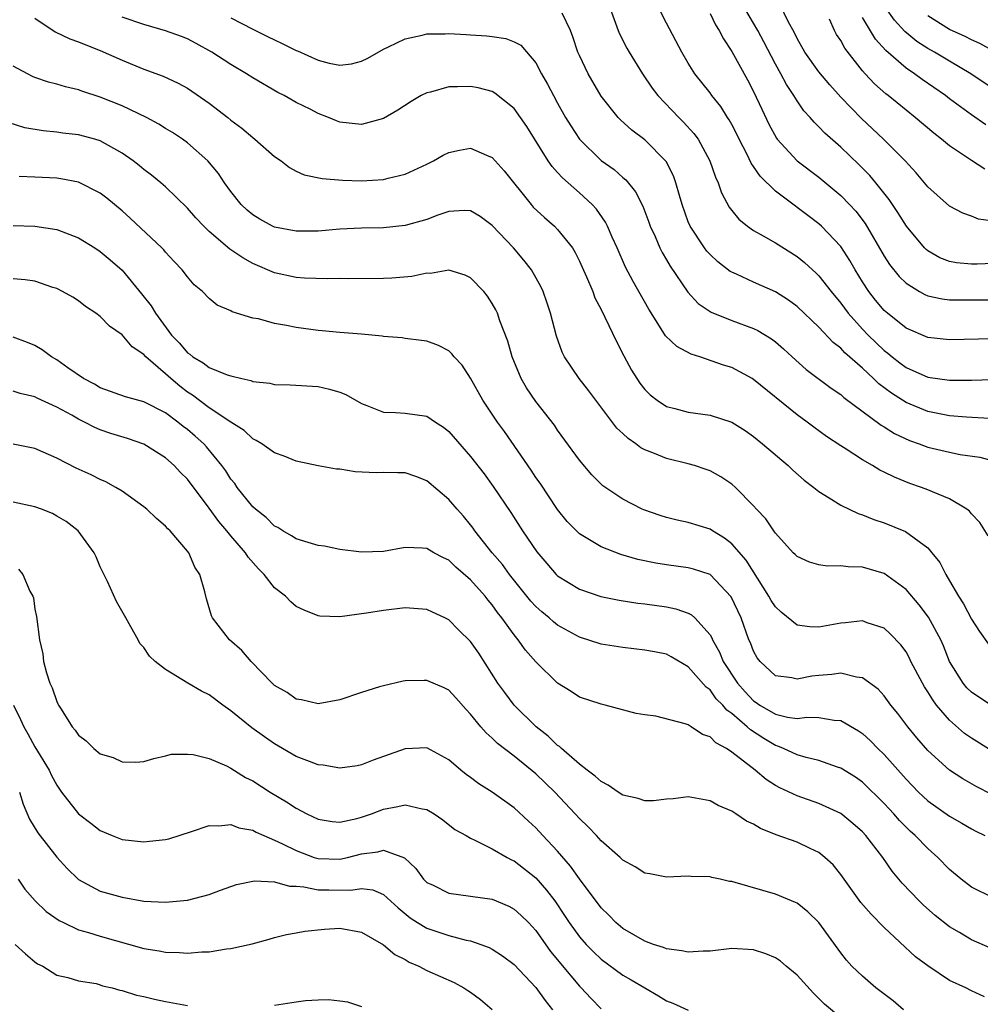
# Model space of a CAD drawing. Units: inches. Extents: x 2592000 to 2595000, y 1527000 to 1530000.
# Drawn here: x 2593342 to 2593430, y 1528947 to 1529038 of the extents above; entities that cross this region are included whole.
import ezdxf

# ---------------------------------------------------------------- set-up
doc = ezdxf.new("R2010")
doc.units = ezdxf.units.IN
doc.header["$MEASUREMENT"] = 0
doc.layers.add('LD25921527_2ft', color=9, linetype='Continuous')

msp = doc.modelspace()

# ---------------------------------------------------------------- linework, layer by layer
at = {"layer": 'LD25921527_2ft'}
for points, elevation in [([(2593431, 1529008.651), (2593427, 1529008.571), (2593425, 1529008.775), (2593423, 1529009.626), (2593421.284, 1529011), (2593421, 1529011.253), (2593420.21, 1529012.21), (2593419.583, 1529013), (2593419, 1529013.9), (2593418.316, 1529015), (2593417.838, 1529015.838), (2593417, 1529017.122), (2593415.242, 1529019), (2593415, 1529019.224), (2593413.977, 1529019.977), (2593413, 1529020.729), (2593412.835, 1529020.834), (2593411, 1529022.235), (2593409.593, 1529023.593), (2593409, 1529024.498), (2593408.787, 1529024.787), (2593408.407, 1529025.593), (2593407.661, 1529027), (2593407.45, 1529027.45), (2593407, 1529028.335), (2593406.765, 1529028.765), (2593406.605, 1529029), (2593405.992, 1529029.992), (2593405.178, 1529031), (2593405, 1529031.25), (2593403.612, 1529033), (2593403, 1529033.998), (2593402.411, 1529035), (2593401, 1529037.654), (2593399.882, 1529039.882)], 7884), ([(2593395.823, 1529039), (2593396.327, 1529037.673), (2593396.562, 1529037), (2593396.69, 1529036.69), (2593397.358, 1529035.358), (2593397.558, 1529035), (2593398.789, 1529033), (2593399.692, 1529031.692), (2593400.218, 1529031), (2593402.136, 1529029), (2593402.574, 1529028.574), (2593403.523, 1529027.523), (2593403.894, 1529027), (2593404.988, 1529025), (2593405.498, 1529023.498), (2593405.739, 1529023), (2593406.054, 1529022.054), (2593406.759, 1529020.759), (2593407, 1529020.442), (2593407.641, 1529019.642), (2593408.453, 1529019), (2593409, 1529018.614), (2593409.871, 1529018.129), (2593411, 1529017.459), (2593413, 1529016.214), (2593413.674, 1529015.674), (2593414.396, 1529015), (2593414.719, 1529014.72), (2593415, 1529014.44), (2593416.114, 1529013), (2593417, 1529011.93), (2593417.69, 1529011), (2593419, 1529009.554), (2593419.531, 1529009), (2593421, 1529007.575), (2593421.33, 1529007.33), (2593421.724, 1529007), (2593422.442, 1529006.442), (2593423, 1529006.025), (2593425, 1529005.142), (2593427, 1529004.845), (2593429, 1529004.849), (2593430.9, 1529004.9)], 7882), ([(2593431, 1529015.582), (2593429.522, 1529015.521), (2593429, 1529015.517), (2593427.632, 1529015.632), (2593427, 1529015.748), (2593426.094, 1529016.094), (2593425, 1529016.731), (2593424.85, 1529016.85), (2593424.71, 1529017), (2593423.049, 1529019), (2593422.261, 1529020.262), (2593421.455, 1529021.455), (2593420.225, 1529023), (2593419.666, 1529023.666), (2593418.672, 1529024.672), (2593417, 1529026.259), (2593415.539, 1529027.539), (2593415, 1529028.127), (2593414.552, 1529028.552), (2593414.186, 1529029), (2593413.613, 1529029.613), (2593413, 1529030.51), (2593412.705, 1529031), (2593412.015, 1529032.015), (2593411.5, 1529033), (2593411, 1529033.893), (2593409.946, 1529035.945), (2593409.374, 1529037), (2593408.187, 1529039)], 7888), ([(2593431, 1529019.48), (2593429.656, 1529019.656), (2593429, 1529019.918), (2593428.206, 1529020.206), (2593427, 1529020.85), (2593425, 1529022.626), (2593424.703, 1529023), (2593423.919, 1529023.919), (2593422.912, 1529025), (2593420.939, 1529027), (2593418.91, 1529028.91), (2593417, 1529030.867), (2593415.989, 1529031.989), (2593415, 1529033.18), (2593413.697, 1529035), (2593413, 1529036.256), (2593412.764, 1529036.764), (2593412.186, 1529037.814), (2593411.406, 1529039.407)], 7890), ([(2593431, 1529031.612), (2593428.943, 1529033), (2593427, 1529034.18), (2593425.615, 1529035), (2593425, 1529035.338), (2593423.986, 1529035.986), (2593422.903, 1529036.903), (2593421.947, 1529037.947), (2593421.114, 1529039.115)], 7896), ([(2593343, 1529038.133), (2593344.859, 1529036.859), (2593346.213, 1529036.213), (2593347, 1529035.939), (2593347.66, 1529035.66), (2593349, 1529035.147), (2593351, 1529034.249), (2593353, 1529033.432), (2593354.78, 1529032.78), (2593356.142, 1529032.142), (2593357, 1529031.685), (2593357.418, 1529031.418), (2593359, 1529030.316), (2593360.704, 1529029), (2593361, 1529028.754), (2593361.998, 1529027.998), (2593363, 1529027.141), (2593363.193, 1529027), (2593365, 1529025.414), (2593365.61, 1529025), (2593366.384, 1529024.384), (2593367, 1529024.053), (2593367.725, 1529023.725), (2593369.373, 1529023.373), (2593371.236, 1529023.236), (2593373, 1529023.178), (2593375, 1529023.302), (2593375.428, 1529023.428), (2593377, 1529023.79), (2593379, 1529024.705), (2593379.599, 1529025), (2593380.483, 1529025.517), (2593381, 1529025.781), (2593382.003, 1529025.997), (2593383, 1529026.166), (2593384.48, 1529025.52), (2593385, 1529025.311), (2593386.097, 1529024.097), (2593388.556, 1529021), (2593388.763, 1529020.763), (2593389.789, 1529019.79), (2593390.709, 1529019), (2593391, 1529018.708), (2593392.353, 1529017), (2593392.598, 1529016.598), (2593393, 1529015.804), (2593393.252, 1529015.252), (2593393.665, 1529014.335), (2593394.224, 1529013), (2593394.426, 1529012.425), (2593395, 1529011.342), (2593395.346, 1529010.654), (2593396.405, 1529008.405), (2593397.082, 1529007.082), (2593397.778, 1529005.777), (2593398.565, 1529004.565), (2593399, 1529003.998), (2593399.507, 1529003.506), (2593400.143, 1529003), (2593401, 1529002.429), (2593401.753, 1529002.247), (2593403, 1529001.902), (2593405, 1529001.628), (2593407, 1529000.984), (2593408.217, 1529000.217), (2593409, 1528999.68), (2593409.83, 1528999), (2593412.167, 1528997), (2593412.59, 1528996.589), (2593413.659, 1528995.659), (2593414.531, 1528995), (2593415, 1528994.616), (2593415.949, 1528994.051), (2593417, 1528993.379), (2593418.605, 1528992.605), (2593419, 1528992.49), (2593420.052, 1528992.052), (2593421, 1528991.747), (2593422.941, 1528990.941), (2593425, 1528989.434), (2593425.381, 1528989), (2593426.095, 1528988.095), (2593426.64, 1528987), (2593427, 1528986.419), (2593427.814, 1528985), (2593428.291, 1528984.291), (2593429, 1528982.887), (2593429.749, 1528981.749), (2593430.58, 1528980.58)], 7874), ([(2593430.545, 1528990.545), (2593429.781, 1528991.781), (2593429, 1528992.57), (2593428.819, 1528992.818), (2593428.579, 1528993), (2593427, 1528993.952), (2593425.422, 1528994.579), (2593425, 1528994.775), (2593424.416, 1528995), (2593423.36, 1528995.36), (2593421.928, 1528995.928), (2593421, 1528996.399), (2593420.59, 1528996.59), (2593419.91, 1528997), (2593419, 1528997.518), (2593417.49, 1528998.51), (2593417, 1528998.816), (2593415.69, 1528999.69), (2593414.533, 1529000.533), (2593413.931, 1529001), (2593413, 1529001.671), (2593409, 1529004.929), (2593408.877, 1529005), (2593407, 1529006.003), (2593406.237, 1529006.237), (2593404.059, 1529007), (2593403.254, 1529007.254), (2593401.936, 1529007.937), (2593400.916, 1529008.916), (2593400.665, 1529009.335), (2593399.365, 1529011.365), (2593397.924, 1529013.924), (2593397.232, 1529015.231), (2593396.456, 1529017), (2593396, 1529018), (2593395.572, 1529019), (2593395.383, 1529019.383), (2593394.568, 1529020.568), (2593394.167, 1529021), (2593393, 1529022.07), (2593391.434, 1529023.434), (2593391, 1529023.94), (2593390.489, 1529024.489), (2593390.147, 1529025), (2593388.16, 1529028.16), (2593387.596, 1529029), (2593387, 1529029.831), (2593385.238, 1529031.238), (2593385, 1529031.367), (2593383.712, 1529031.712), (2593383, 1529031.849), (2593381.806, 1529031.807), (2593381, 1529031.801), (2593379.332, 1529031.332), (2593379, 1529031.262), (2593378.482, 1529031), (2593377.534, 1529030.466), (2593376.324, 1529029.676), (2593375, 1529028.89), (2593373, 1529028.34), (2593371, 1529028.578), (2593370.685, 1529028.686), (2593369.943, 1529029), (2593369, 1529029.355), (2593368.258, 1529029.743), (2593367, 1529030.365), (2593365.88, 1529031), (2593365.292, 1529031.292), (2593363, 1529032.628), (2593362.431, 1529033), (2593361, 1529033.85), (2593359.246, 1529035), (2593357.806, 1529035.806), (2593357, 1529036.218), (2593356.445, 1529036.445), (2593355, 1529036.959), (2593353, 1529037.53), (2593351, 1529038.209)], 7876), ([(2593361, 1529038.148), (2593363, 1529037.104), (2593364.405, 1529036.405), (2593365, 1529036.117), (2593365.772, 1529035.772), (2593367, 1529035.16), (2593367.121, 1529035.122), (2593369, 1529034.27), (2593370.003, 1529033.997), (2593371, 1529033.812), (2593372.081, 1529033.918), (2593373, 1529034.164), (2593373.562, 1529034.438), (2593375, 1529035.259), (2593375.474, 1529035.474), (2593377, 1529036.226), (2593378.545, 1529036.545), (2593379, 1529036.672), (2593380.685, 1529036.685), (2593381, 1529036.713), (2593382.606, 1529036.606), (2593383, 1529036.598), (2593384.492, 1529036.492), (2593385, 1529036.435), (2593386.244, 1529036.244), (2593387, 1529035.957), (2593387.626, 1529035.626), (2593389, 1529034.018), (2593389.523, 1529033), (2593390.067, 1529032.067), (2593390.607, 1529031), (2593391, 1529030.296), (2593391.738, 1529029), (2593392.212, 1529028.211), (2593392.996, 1529027), (2593395, 1529025.047), (2593396.198, 1529024.198), (2593397, 1529023.483), (2593397.268, 1529023.268), (2593398.165, 1529022.165), (2593398.834, 1529020.834), (2593399.383, 1529019.383), (2593399.513, 1529019), (2593399.949, 1529018.05), (2593400.391, 1529017), (2593400.587, 1529016.587), (2593401, 1529015.902), (2593401.324, 1529015.324), (2593402.946, 1529012.946), (2593403.904, 1529011.904), (2593405.09, 1529011.09), (2593407, 1529010.328), (2593409, 1529009.591), (2593409.402, 1529009.402), (2593410.643, 1529008.643), (2593411, 1529008.364), (2593411.737, 1529007.737), (2593412.533, 1529007), (2593413.84, 1529005.84), (2593416.116, 1529004.116), (2593417, 1529003.528), (2593417.275, 1529003.275), (2593420.714, 1529000.714), (2593421, 1529000.552), (2593421.944, 1528999.944), (2593423.31, 1528999.311), (2593424.206, 1528999), (2593425, 1528998.698), (2593427, 1528998.226), (2593427.966, 1528998.034), (2593429.765, 1528997.765), (2593431, 1528997.445)], 7878), ([(2593430.665, 1529001.335), (2593428.553, 1529001.447), (2593427, 1529001.567), (2593425, 1529001.969), (2593423, 1529002.804), (2593421.651, 1529003.651), (2593420.513, 1529004.513), (2593420.02, 1529005), (2593419, 1529005.942), (2593417.376, 1529007.376), (2593417, 1529007.79), (2593416.311, 1529008.311), (2593415, 1529009.727), (2593413, 1529011.626), (2593412.201, 1529012.201), (2593411, 1529012.96), (2593409, 1529013.844), (2593407.415, 1529014.585), (2593407, 1529014.765), (2593406.852, 1529014.853), (2593405.729, 1529015.729), (2593405, 1529016.396), (2593404.714, 1529016.714), (2593404.501, 1529017), (2593403.166, 1529019), (2593403, 1529019.396), (2593402.431, 1529021), (2593402.182, 1529021.818), (2593401.865, 1529023), (2593401.639, 1529023.639), (2593400.96, 1529024.959), (2593399, 1529026.951), (2593397.831, 1529027.831), (2593396.778, 1529028.778), (2593396.566, 1529029), (2593395, 1529030.946), (2593393.794, 1529033), (2593393, 1529034.69), (2593392.87, 1529035), (2593392.406, 1529036.406), (2593392.181, 1529037), (2593391.408, 1529038.592)], 7880), ([(2593405, 1529038.558), (2593405.506, 1529037.505), (2593405.84, 1529037), (2593406.221, 1529036.222), (2593407, 1529035.068), (2593408.445, 1529032.444), (2593409, 1529031.387), (2593409.75, 1529029.75), (2593410.393, 1529028.393), (2593411.09, 1529027.09), (2593411.158, 1529027), (2593413, 1529025.017), (2593415, 1529023.514), (2593417, 1529021.838), (2593417.811, 1529021), (2593418.38, 1529020.38), (2593419.24, 1529019.24), (2593421, 1529016.258), (2593421.495, 1529015.495), (2593422.374, 1529014.375), (2593423, 1529013.759), (2593424.237, 1529013), (2593424.726, 1529012.726), (2593425, 1529012.614), (2593426.323, 1529012.323), (2593427, 1529012.245), (2593428.221, 1529012.221), (2593431, 1529012.243)], 7886), ([(2593430.243, 1529024.243), (2593429, 1529025.04), (2593427, 1529026.379), (2593426.258, 1529027), (2593425.54, 1529027.54), (2593423.835, 1529029), (2593423, 1529029.654), (2593421.374, 1529031), (2593421.157, 1529031.157), (2593420.092, 1529032.092), (2593419.238, 1529033), (2593419, 1529033.269), (2593417.365, 1529035.365), (2593417, 1529036.057), (2593416.625, 1529036.625), (2593416.419, 1529037), (2593415.973, 1529038.027)], 7892), ([(2593430.331, 1529028.331), (2593429, 1529029.244), (2593427, 1529030.71), (2593426.625, 1529031), (2593424.481, 1529032.48), (2593423.781, 1529033), (2593423, 1529033.516), (2593421.138, 1529035.138), (2593420.196, 1529036.196), (2593419, 1529038.192)], 7894), ([(2593431.217, 1529035), (2593429.778, 1529035.779), (2593429, 1529036.125), (2593428.425, 1529036.425), (2593427, 1529037.083), (2593425, 1529038.333)], 7898), ([(2593430.798, 1528975), (2593429, 1528976.172), (2593428.591, 1528976.591), (2593428.241, 1528977), (2593427, 1528978.986), (2593426.427, 1528980.427), (2593426.181, 1528981), (2593425.077, 1528983.077), (2593424.219, 1528984.219), (2593423, 1528985.626), (2593421, 1528987.071), (2593419, 1528987.663), (2593417.687, 1528987.687), (2593417, 1528987.799), (2593415.757, 1528987.757), (2593415, 1528987.894), (2593414.13, 1528988.129), (2593413, 1528988.638), (2593412.828, 1528988.828), (2593412.646, 1528989), (2593411, 1528990.788), (2593410.925, 1528990.925), (2593410.854, 1528991), (2593410.122, 1528992.122), (2593409.266, 1528993), (2593409, 1528993.298), (2593407.335, 1528995), (2593407, 1528995.291), (2593405.984, 1528995.984), (2593405, 1528996.522), (2593404.657, 1528996.657), (2593403.587, 1528997), (2593403, 1528997.163), (2593401, 1528997.639), (2593399.886, 1528998.114), (2593399, 1528998.453), (2593398.642, 1528998.642), (2593398.195, 1528999), (2593397.484, 1528999.484), (2593397, 1528999.953), (2593396.452, 1529000.452), (2593394.497, 1529003), (2593393.877, 1529003.877), (2593392.979, 1529005), (2593391.619, 1529007), (2593391.415, 1529007.415), (2593390.884, 1529008.883), (2593390.35, 1529011), (2593390.019, 1529012.019), (2593389.666, 1529013), (2593389.455, 1529013.455), (2593388.587, 1529015), (2593387.893, 1529015.893), (2593386.94, 1529017), (2593385, 1529019.078), (2593383.884, 1529019.884), (2593383, 1529020.406), (2593382.43, 1529020.43), (2593381, 1529020.342), (2593380.007, 1529020.007), (2593379, 1529019.628), (2593377, 1529019.057), (2593375, 1529018.867), (2593373, 1529018.827), (2593371, 1529018.721), (2593369, 1529018.554), (2593367, 1529018.536), (2593365, 1529018.917), (2593364.818, 1529019), (2593363.649, 1529019.649), (2593363, 1529020.04), (2593362.487, 1529020.487), (2593361.933, 1529021), (2593361, 1529022.181), (2593360.42, 1529023), (2593359.857, 1529023.857), (2593358.88, 1529025), (2593357, 1529026.675), (2593356.551, 1529027), (2593355.62, 1529027.62), (2593355, 1529027.994), (2593354.387, 1529028.387), (2593353.227, 1529029), (2593351, 1529030.057), (2593349, 1529030.873), (2593347.384, 1529031.384), (2593347, 1529031.535), (2593345.798, 1529031.798), (2593345, 1529032.054), (2593344.245, 1529032.245), (2593343, 1529032.669), (2593342.767, 1529032.767), (2593342.306, 1529033), (2593341, 1529033.723)], 7872), ([(2593430.824, 1528970.824), (2593429, 1528971.954), (2593428.382, 1528972.382), (2593427, 1528973.611), (2593425.811, 1528975), (2593425.461, 1528975.461), (2593425, 1528976.226), (2593424.681, 1528976.681), (2593424.499, 1528977), (2593423.455, 1528979), (2593423.312, 1528979.312), (2593423, 1528979.884), (2593422.533, 1528980.533), (2593421.553, 1528981.553), (2593421, 1528982.063), (2593419.434, 1528982.566), (2593419, 1528982.727), (2593417.455, 1528982.545), (2593417, 1528982.522), (2593415, 1528982.158), (2593414.178, 1528982.179), (2593413, 1528982.348), (2593411.525, 1528983.525), (2593411, 1528984.017), (2593410.613, 1528984.613), (2593410.408, 1528985), (2593408.31, 1528988.31), (2593407, 1528989.821), (2593406.332, 1528990.332), (2593405.21, 1528991), (2593405, 1528991.145), (2593403, 1528991.781), (2593401.985, 1528991.985), (2593401, 1528992.225), (2593400.409, 1528992.409), (2593398.923, 1528992.923), (2593398.752, 1528993), (2593397, 1528993.918), (2593395.157, 1528995.157), (2593395, 1528995.299), (2593394.157, 1528996.157), (2593393, 1528997.495), (2593391, 1529000.27), (2593390.709, 1529000.709), (2593389, 1529002.903), (2593388.146, 1529004.146), (2593387.642, 1529005), (2593386.821, 1529007), (2593386.423, 1529008.423), (2593385.7, 1529010.299), (2593385.464, 1529011), (2593385.32, 1529011.32), (2593385, 1529011.912), (2593384.57, 1529012.57), (2593384.219, 1529013), (2593383, 1529014.27), (2593382.511, 1529014.511), (2593381, 1529014.966), (2593379.33, 1529014.67), (2593379, 1529014.673), (2593377.62, 1529014.379), (2593375.767, 1529014.233), (2593375, 1529014.2), (2593371.826, 1529014.174), (2593371, 1529014.187), (2593369.831, 1529014.169), (2593367.762, 1529014.239), (2593367, 1529014.294), (2593365, 1529014.704), (2593363, 1529015.569), (2593362.081, 1529016.081), (2593360.903, 1529016.903), (2593359, 1529018.521), (2593358.492, 1529019), (2593357.77, 1529019.77), (2593357, 1529020.666), (2593355, 1529022.617), (2593354.56, 1529023), (2593353.7, 1529023.7), (2593353, 1529024.222), (2593352.575, 1529024.575), (2593352.023, 1529025), (2593351, 1529025.723), (2593349, 1529026.851), (2593348.499, 1529027), (2593347, 1529027.405), (2593345.558, 1529027.558), (2593345, 1529027.636), (2593343.751, 1529027.751), (2593342.053, 1529028.053), (2593340.532, 1529028.532)], 7870), ([(2593430.814, 1528966.814), (2593429.492, 1528967.492), (2593428.224, 1528968.224), (2593427, 1528969.021), (2593425, 1528970.807), (2593423.987, 1528971.987), (2593423.153, 1528973), (2593422.235, 1528974.235), (2593421.613, 1528975), (2593421, 1528975.831), (2593420.443, 1528976.443), (2593419, 1528977.504), (2593418.443, 1528977.557), (2593417, 1528977.932), (2593416.19, 1528977.81), (2593415, 1528977.721), (2593414.347, 1528977.653), (2593413, 1528977.367), (2593412.515, 1528977.485), (2593411, 1528977.678), (2593409.602, 1528979), (2593409.34, 1528979.34), (2593409, 1528979.953), (2593408.711, 1528980.711), (2593408.576, 1528981), (2593407.852, 1528983), (2593406.931, 1528984.931), (2593405, 1528986.983), (2593403.489, 1528987.489), (2593403, 1528987.616), (2593401, 1528987.873), (2593400.027, 1528988.027), (2593398.372, 1528988.372), (2593396.818, 1528988.818), (2593395, 1528989.522), (2593393.634, 1528990.366), (2593393, 1528990.736), (2593392.721, 1528991), (2593391.872, 1528991.872), (2593390.976, 1528992.977), (2593389.385, 1528995.385), (2593389, 1528995.919), (2593388.57, 1528996.57), (2593386.125, 1529000.125), (2593385.492, 1529001), (2593384.145, 1529003), (2593383, 1529005.038), (2593382.219, 1529006.218), (2593381.497, 1529007), (2593381.285, 1529007.285), (2593381, 1529007.535), (2593380.048, 1529008.048), (2593379, 1529008.423), (2593378.51, 1529008.51), (2593377, 1529008.687), (2593376.73, 1529008.73), (2593375, 1529008.877), (2593374.899, 1529008.899), (2593373, 1529009.071), (2593371, 1529009.223), (2593369.39, 1529009.39), (2593369, 1529009.417), (2593367, 1529009.707), (2593366.109, 1529009.891), (2593365, 1529010.074), (2593363.514, 1529010.487), (2593363, 1529010.561), (2593361.124, 1529011.125), (2593361, 1529011.21), (2593359.736, 1529011.736), (2593359, 1529012.358), (2593358.389, 1529013), (2593357.629, 1529013.629), (2593357, 1529014.339), (2593356.512, 1529015), (2593355.773, 1529015.773), (2593355, 1529016.603), (2593354.823, 1529016.823), (2593354.648, 1529017), (2593351.74, 1529019.74), (2593351, 1529020.4), (2593349.592, 1529021.592), (2593349, 1529022.041), (2593347, 1529023.057), (2593345.364, 1529023.364), (2593345, 1529023.411), (2593343, 1529023.505), (2593341.556, 1529023.556)], 7868), ([(2593341, 1529019.07), (2593343, 1529019.009), (2593345, 1529018.695), (2593347, 1529017.943), (2593348.506, 1529017), (2593349, 1529016.682), (2593349.91, 1529015.91), (2593351, 1529014.953), (2593352.796, 1529012.796), (2593353.677, 1529011.677), (2593354.062, 1529011), (2593355.548, 1529009), (2593356.263, 1529008.263), (2593357, 1529007.377), (2593357.232, 1529007.232), (2593357.494, 1529007), (2593358.442, 1529006.442), (2593359, 1529006.007), (2593360.664, 1529005.336), (2593361, 1529005.236), (2593361.994, 1529005), (2593362.826, 1529004.826), (2593363, 1529004.743), (2593364.579, 1529004.579), (2593365, 1529004.466), (2593366.434, 1529004.434), (2593369, 1529004.259), (2593370.035, 1529004.035), (2593371, 1529003.75), (2593371.54, 1529003.54), (2593373, 1529002.702), (2593373.476, 1529002.524), (2593375, 1529001.904), (2593376.111, 1529001.889), (2593377, 1529001.82), (2593379, 1529001.554), (2593379.793, 1529001), (2593380.526, 1529000.526), (2593381, 1529000.15), (2593383, 1528997.845), (2593384.239, 1528996.239), (2593385.088, 1528995.088), (2593386.688, 1528992.688), (2593387.768, 1528991), (2593389.077, 1528989.078), (2593389.996, 1528987.996), (2593390.867, 1528987), (2593391, 1528986.87), (2593393, 1528985.636), (2593394.977, 1528984.977), (2593396.641, 1528984.641), (2593398.366, 1528984.366), (2593399, 1528984.294), (2593401, 1528984.009), (2593401.844, 1528983.844), (2593403, 1528983.436), (2593403.29, 1528983.29), (2593403.589, 1528983), (2593405, 1528981.442), (2593405.165, 1528981.165), (2593405.223, 1528981), (2593405.867, 1528979.867), (2593406.215, 1528979), (2593407.517, 1528977), (2593408.214, 1528976.214), (2593409, 1528975.385), (2593409.238, 1528975.238), (2593409.567, 1528975), (2593411, 1528974.16), (2593412.117, 1528973.883), (2593413, 1528973.772), (2593413.882, 1528973.882), (2593415, 1528973.851), (2593416.39, 1528973.61), (2593417, 1528973.578), (2593418.62, 1528972.62), (2593419, 1528972.371), (2593419.722, 1528971.723), (2593420.42, 1528971), (2593421, 1528970.446), (2593423, 1528968.178), (2593424.154, 1528967), (2593425, 1528966.207), (2593427, 1528964.784), (2593428.131, 1528964.131), (2593429, 1528963.609), (2593429.401, 1528963.401), (2593430.249, 1528963)], 7866), ([(2593431, 1528957.281), (2593429, 1528958.26), (2593428.06, 1528959), (2593427, 1528959.884), (2593425.918, 1528961), (2593425, 1528961.801), (2593423.841, 1528963), (2593423.393, 1528963.393), (2593422.39, 1528964.39), (2593421.867, 1528965), (2593421.445, 1528965.445), (2593421, 1528965.945), (2593419, 1528967.919), (2593418.363, 1528968.363), (2593417, 1528969.209), (2593416.701, 1528969.299), (2593415, 1528969.904), (2593413.823, 1528970.177), (2593413, 1528970.429), (2593411.76, 1528971), (2593411.226, 1528971.226), (2593411, 1528971.283), (2593409.925, 1528971.924), (2593408.713, 1528972.713), (2593408.424, 1528973), (2593407, 1528974.226), (2593406.538, 1528974.538), (2593406.161, 1528975), (2593405.577, 1528975.577), (2593405, 1528976.381), (2593404.635, 1528976.634), (2593403, 1528978.513), (2593401.437, 1528979.437), (2593401, 1528979.666), (2593399.894, 1528979.894), (2593399, 1528980.05), (2593397, 1528980.273), (2593395, 1528980.592), (2593393, 1528981.241), (2593391, 1528982.351), (2593390.637, 1528982.636), (2593390.235, 1528983), (2593389.554, 1528983.554), (2593389, 1528984.05), (2593388.545, 1528984.545), (2593386.594, 1528987), (2593385.923, 1528987.923), (2593384.998, 1528989), (2593383.408, 1528991), (2593383.244, 1528991.245), (2593383, 1528991.566), (2593382.347, 1528992.347), (2593381.764, 1528993), (2593381, 1528993.893), (2593379, 1528995.591), (2593377.986, 1528995.986), (2593377, 1528996.335), (2593376.332, 1528996.332), (2593375, 1528996.381), (2593374.336, 1528996.336), (2593372.419, 1528996.419), (2593371, 1528996.66), (2593370.686, 1528996.686), (2593369, 1528996.991), (2593367, 1528997.408), (2593365.884, 1528997.884), (2593365, 1528998.171), (2593363.837, 1528999), (2593363.322, 1528999.322), (2593363, 1528999.454), (2593362.216, 1529000.216), (2593361, 1529000.983), (2593359, 1529002.323), (2593357.467, 1529003.467), (2593357, 1529003.763), (2593356.293, 1529004.293), (2593355.484, 1529005), (2593355, 1529005.446), (2593353.18, 1529007), (2593353, 1529007.203), (2593351.916, 1529007.916), (2593351, 1529009.03), (2593349.829, 1529009.829), (2593349, 1529010.701), (2593348.599, 1529011), (2593347.634, 1529011.634), (2593347, 1529012.131), (2593346.468, 1529012.468), (2593345.523, 1529013), (2593345, 1529013.263), (2593344.625, 1529013.375), (2593343, 1529013.937), (2593342.083, 1529014.083), (2593341, 1529014.166)], 7864), ([(2593430.697, 1528952.697), (2593429, 1528953.432), (2593427.91, 1528954.09), (2593427, 1528954.613), (2593425.667, 1528955.667), (2593424.609, 1528956.609), (2593424.194, 1528957), (2593422.633, 1528958.633), (2593421.721, 1528959.721), (2593420.864, 1528961), (2593419.318, 1528963), (2593419, 1528963.34), (2593418.124, 1528964.124), (2593417, 1528965.023), (2593415, 1528965.963), (2593413, 1528966.666), (2593411.395, 1528967.395), (2593411, 1528967.615), (2593410.144, 1528968.144), (2593409.129, 1528969), (2593407, 1528970.663), (2593406.511, 1528971), (2593405.532, 1528971.532), (2593405, 1528972.076), (2593404.302, 1528972.301), (2593403.27, 1528973), (2593403, 1528973.168), (2593402.719, 1528973.281), (2593400.017, 1528973.983), (2593399, 1528974.093), (2593398.214, 1528974.214), (2593395.362, 1528975), (2593395, 1528975.073), (2593393, 1528975.735), (2593392.238, 1528976.238), (2593391, 1528977.003), (2593389, 1528978.98), (2593388.054, 1528980.054), (2593387.384, 1528981), (2593387, 1528981.453), (2593385.891, 1528983), (2593385.493, 1528983.493), (2593385, 1528984.193), (2593384.626, 1528984.626), (2593384.335, 1528985), (2593383, 1528986.502), (2593381.657, 1528987.657), (2593381, 1528988.298), (2593380.515, 1528988.515), (2593379.62, 1528989), (2593379, 1528989.369), (2593378.579, 1528989.42), (2593377, 1528989.484), (2593375, 1528989.118), (2593373, 1528989.04), (2593371, 1528989.301), (2593369.584, 1528989.584), (2593369, 1528989.668), (2593368.08, 1528989.92), (2593367, 1528990.261), (2593366.553, 1528990.553), (2593365.751, 1528991), (2593365.306, 1528991.306), (2593365, 1528991.45), (2593364.224, 1528992.225), (2593363.243, 1528993), (2593363, 1528993.225), (2593361.577, 1528995), (2593361.342, 1528995.342), (2593361, 1528995.749), (2593360.513, 1528996.513), (2593360.17, 1528997), (2593358.741, 1528998.741), (2593358.501, 1528999), (2593357.716, 1528999.716), (2593357, 1529000.318), (2593356.605, 1529000.606), (2593356.132, 1529001), (2593355, 1529001.851), (2593353, 1529002.873), (2593351.307, 1529003.307), (2593349, 1529004.152), (2593348.471, 1529004.471), (2593347.453, 1529005), (2593346.022, 1529005.978), (2593345, 1529006.708), (2593344.505, 1529007), (2593343.652, 1529007.652), (2593343, 1529008.029), (2593342.327, 1529008.327), (2593341, 1529008.806)], 7862), ([(2593430.193, 1528948.193), (2593429, 1528948.74), (2593428.492, 1528949), (2593427, 1528949.698), (2593425.017, 1528951.017), (2593423.873, 1528951.873), (2593421, 1528954.565), (2593419.787, 1528955.787), (2593418.846, 1528956.846), (2593417, 1528959.439), (2593416.3, 1528960.299), (2593415.546, 1528961), (2593415, 1528961.436), (2593414.192, 1528961.808), (2593413, 1528962.387), (2593411.079, 1528963.079), (2593409.637, 1528963.637), (2593409, 1528964.046), (2593408.334, 1528964.335), (2593407.373, 1528965), (2593407, 1528965.241), (2593405.753, 1528965.753), (2593405, 1528966.202), (2593403, 1528966.572), (2593401.614, 1528966.386), (2593401, 1528966.351), (2593399.794, 1528966.206), (2593399, 1528966.191), (2593398.396, 1528966.397), (2593397, 1528966.717), (2593396.558, 1528967), (2593395.648, 1528967.648), (2593395, 1528967.964), (2593394.461, 1528968.461), (2593393.726, 1528969), (2593393, 1528969.568), (2593391.343, 1528971), (2593391.175, 1528971.175), (2593391, 1528971.287), (2593390.136, 1528972.135), (2593389.042, 1528973), (2593387.021, 1528975), (2593386.138, 1528976.139), (2593385.523, 1528977), (2593383.752, 1528979.752), (2593383, 1528980.846), (2593381.906, 1528981.906), (2593381, 1528982.822), (2593380.649, 1528983), (2593379.519, 1528983.519), (2593379, 1528983.784), (2593377, 1528983.924), (2593375, 1528983.692), (2593373.436, 1528983.436), (2593371, 1528983.116), (2593369.163, 1528983.163), (2593369, 1528983.187), (2593367.707, 1528983.707), (2593367, 1528984.063), (2593366.49, 1528984.49), (2593365.995, 1528985), (2593365, 1528985.781), (2593364.042, 1528987), (2593363.515, 1528987.515), (2593362.592, 1528988.592), (2593362.346, 1528989), (2593361, 1528990.542), (2593360.634, 1528991), (2593359.872, 1528991.872), (2593359, 1528993.096), (2593357, 1528995.754), (2593356.373, 1528996.373), (2593355.788, 1528997), (2593355, 1528997.701), (2593353, 1528998.98), (2593351.501, 1528999.501), (2593349.963, 1528999.963), (2593349, 1529000.286), (2593348.491, 1529000.491), (2593347.559, 1529001), (2593347, 1529001.266), (2593346.375, 1529001.625), (2593345, 1529002.373), (2593343.203, 1529003.203), (2593343, 1529003.312), (2593341.623, 1529003.623), (2593341, 1529003.832)], 7860), ([(2593422.762, 1528947), (2593421.818, 1528947.818), (2593420.233, 1528949), (2593419, 1528950.079), (2593418.016, 1528951), (2593417.538, 1528951.538), (2593417, 1528952.235), (2593415, 1528955.003), (2593413.98, 1528955.98), (2593413, 1528956.778), (2593412.861, 1528956.861), (2593411, 1528957.62), (2593407.298, 1528958.702), (2593407, 1528958.771), (2593406.785, 1528958.785), (2593405.925, 1528959), (2593405.163, 1528959.163), (2593405, 1528959.216), (2593403.255, 1528959.255), (2593403, 1528959.285), (2593401, 1528959.183), (2593399.475, 1528959.475), (2593399, 1528959.543), (2593398.13, 1528960.13), (2593397, 1528960.747), (2593396.745, 1528961), (2593395, 1528962.515), (2593394.561, 1528963), (2593393.793, 1528963.793), (2593393, 1528964.57), (2593392.627, 1528965), (2593390.752, 1528967), (2593389, 1528968.669), (2593387, 1528970.293), (2593385.476, 1528971.476), (2593385, 1528971.95), (2593384.433, 1528972.433), (2593383.941, 1528973), (2593383, 1528974.16), (2593382.59, 1528974.59), (2593381.651, 1528975.651), (2593381, 1528976.352), (2593380.565, 1528976.565), (2593379, 1528977.247), (2593378.745, 1528977.255), (2593377, 1528977.214), (2593376.811, 1528977.189), (2593375, 1528976.778), (2593374.656, 1528976.656), (2593373, 1528976.156), (2593371, 1528975.462), (2593369, 1528975.1), (2593367.487, 1528975.487), (2593367, 1528975.547), (2593366.146, 1528976.146), (2593365, 1528976.806), (2593364.79, 1528977), (2593362.861, 1528979), (2593361.995, 1528979.995), (2593360.868, 1528981), (2593359.296, 1528983), (2593359.2, 1528983.2), (2593358.747, 1528984.747), (2593358.591, 1528985.409), (2593358.134, 1528987), (2593357.675, 1528987.675), (2593357.114, 1528989), (2593357, 1528989.153), (2593355.41, 1528991), (2593355.195, 1528991.195), (2593355, 1528991.432), (2593354.146, 1528992.146), (2593353.269, 1528993), (2593353, 1528993.22), (2593351, 1528994.641), (2593350.431, 1528995), (2593349.507, 1528995.506), (2593349, 1528995.718), (2593348.147, 1528996.147), (2593346.774, 1528996.774), (2593345, 1528997.692), (2593343, 1528998.572), (2593341, 1528998.978)], 7858), ([(2593417, 1528946.267), (2593415.519, 1528947.519), (2593415, 1528948.043), (2593414.507, 1528948.507), (2593413, 1528950.166), (2593411.994, 1528951), (2593411.466, 1528951.466), (2593411, 1528951.779), (2593410.122, 1528952.122), (2593409, 1528952.507), (2593407, 1528952.63), (2593405, 1528952.394), (2593404.383, 1528952.383), (2593403, 1528952.272), (2593402.42, 1528952.42), (2593401, 1528952.587), (2593400.717, 1528952.717), (2593399.807, 1528953), (2593399, 1528953.293), (2593397, 1528954.451), (2593396.344, 1528955), (2593395.695, 1528955.695), (2593395, 1528956.363), (2593393, 1528959.025), (2593392.192, 1528960.193), (2593391, 1528961.555), (2593389.648, 1528963), (2593389, 1528963.72), (2593388.335, 1528964.336), (2593387, 1528965.546), (2593385, 1528966.982), (2593383.751, 1528967.751), (2593383, 1528968.329), (2593382.602, 1528968.602), (2593382.105, 1528969), (2593381, 1528969.948), (2593379, 1528971.061), (2593377, 1528970.988), (2593374.071, 1528969.929), (2593373, 1528969.498), (2593372.577, 1528969.423), (2593371, 1528969.207), (2593369.473, 1528969.473), (2593369, 1528969.511), (2593368.203, 1528969.797), (2593367, 1528970.274), (2593365, 1528971.421), (2593364.068, 1528972.068), (2593362.91, 1528972.91), (2593361, 1528974.48), (2593360.26, 1528975), (2593359, 1528975.921), (2593358.286, 1528976.285), (2593357.047, 1528977), (2593355, 1528978.273), (2593354.039, 1528979), (2593353.504, 1528979.504), (2593353, 1528980.296), (2593352.642, 1528980.642), (2593352.463, 1528981), (2593351.803, 1528982.197), (2593351.336, 1528983), (2593351.226, 1528983.226), (2593350.5, 1528984.501), (2593349.65, 1528986.35), (2593349, 1528987.694), (2593348.614, 1528988.614), (2593348.429, 1528989), (2593346.954, 1528991), (2593345.851, 1528991.851), (2593345, 1528992.37), (2593344.595, 1528992.595), (2593343.585, 1528993), (2593343, 1528993.216), (2593341, 1528993.65)], 7856), ([(2593341.49, 1528987.49), (2593341.879, 1528987), (2593342.541, 1528985.459), (2593342.794, 1528985), (2593342.849, 1528984.849), (2593343, 1528983.798), (2593343.124, 1528983.125), (2593343.405, 1528981), (2593343.709, 1528979.709), (2593343.788, 1528979), (2593344.057, 1528977.943), (2593344.373, 1528977), (2593344.571, 1528976.571), (2593345, 1528975.311), (2593345.11, 1528975.11), (2593345.153, 1528975), (2593345.389, 1528974.611), (2593346.426, 1528973), (2593346.69, 1528972.69), (2593347, 1528972.227), (2593347.698, 1528971.698), (2593348.411, 1528971), (2593349, 1528970.512), (2593350.169, 1528970.169), (2593351, 1528969.78), (2593352.255, 1528969.745), (2593353, 1528969.817), (2593353.909, 1528970.091), (2593355, 1528970.319), (2593355.528, 1528970.472), (2593357, 1528970.496), (2593357.541, 1528970.459), (2593359, 1528970.093), (2593360.603, 1528969.397), (2593361, 1528969.196), (2593362.341, 1528968.341), (2593363, 1528968.018), (2593364.598, 1528967), (2593366.113, 1528966.113), (2593367, 1528965.519), (2593367.972, 1528965), (2593369, 1528964.503), (2593370.293, 1528964.293), (2593371, 1528964.226), (2593372.573, 1528964.573), (2593373, 1528964.696), (2593373.893, 1528965), (2593375, 1528965.441), (2593376.34, 1528965.66), (2593377, 1528965.84), (2593378.555, 1528965.445), (2593379, 1528965.385), (2593379.653, 1528965), (2593380.451, 1528964.451), (2593381.575, 1528963.575), (2593382.587, 1528963), (2593383, 1528962.749), (2593383.409, 1528962.591), (2593385, 1528961.789), (2593386.367, 1528961), (2593386.779, 1528960.779), (2593387, 1528960.687), (2593389, 1528959.109), (2593389.993, 1528957.993), (2593390.73, 1528957), (2593391.646, 1528955.646), (2593392.056, 1528955), (2593393, 1528953.7), (2593393.627, 1528953), (2593394.304, 1528952.304), (2593395, 1528951.657), (2593397, 1528950.185), (2593397.754, 1528949.755), (2593400.262, 1528948.262), (2593401, 1528947.8), (2593401.588, 1528947.588), (2593403, 1528946.956)], 7854), ([(2593341.013, 1528975), (2593341.675, 1528973.675), (2593341.962, 1528973), (2593342.348, 1528972.348), (2593343, 1528971.149), (2593344.31, 1528969), (2593344.528, 1528968.528), (2593345, 1528967.63), (2593345.443, 1528967), (2593347, 1528965), (2593348.14, 1528964.14), (2593349, 1528963.453), (2593350.074, 1528963), (2593351, 1528962.642), (2593353, 1528962.441), (2593353.518, 1528962.482), (2593355, 1528962.648), (2593355.288, 1528962.712), (2593357.365, 1528963.365), (2593359, 1528963.929), (2593359.883, 1528963.883), (2593361, 1528964.01), (2593361.719, 1528963.719), (2593363, 1528963.485), (2593363.308, 1528963.308), (2593364.011, 1528963), (2593365, 1528962.594), (2593365.747, 1528962.253), (2593367, 1528961.619), (2593368.655, 1528961), (2593369, 1528960.895), (2593371, 1528960.839), (2593371.715, 1528961), (2593373, 1528961.329), (2593374.492, 1528961.508), (2593375, 1528961.67), (2593376.945, 1528960.945), (2593377.974, 1528959.974), (2593378.689, 1528959), (2593379, 1528958.699), (2593379.566, 1528958.434), (2593381, 1528957.707), (2593383, 1528957.446), (2593385, 1528957.146), (2593386.508, 1528956.508), (2593387, 1528956.25), (2593387.657, 1528955.657), (2593388.315, 1528955), (2593389, 1528954.276), (2593390.351, 1528952.351), (2593391, 1528951.58), (2593391.252, 1528951.252), (2593393, 1528949.173), (2593393.177, 1528949), (2593394.046, 1528948.046), (2593395, 1528947.082)], 7852), ([(2593341.568, 1528967), (2593341.9, 1528965.9), (2593342.501, 1528964.502), (2593343.246, 1528963.245), (2593345, 1528961.012), (2593345.961, 1528959.961), (2593346.959, 1528959), (2593347, 1528958.965), (2593349, 1528957.898), (2593351, 1528957.346), (2593353, 1528956.986), (2593355, 1528956.883), (2593357, 1528957.062), (2593359, 1528957.573), (2593360.027, 1528957.973), (2593361.508, 1528958.492), (2593363.162, 1528958.839), (2593365, 1528958.754), (2593366.367, 1528958.366), (2593367, 1528958.351), (2593367.702, 1528958.298), (2593369, 1528958.026), (2593369.974, 1528958.026), (2593372.009, 1528957.991), (2593373, 1528958.136), (2593374.014, 1528958.013), (2593375, 1528957.576), (2593376.361, 1528956.361), (2593377.449, 1528955.449), (2593378.143, 1528955), (2593379, 1528954.484), (2593381, 1528953.826), (2593382.596, 1528953.404), (2593383, 1528953.329), (2593383.947, 1528953), (2593384.712, 1528952.712), (2593385, 1528952.557), (2593385.949, 1528951.949), (2593387, 1528951.151), (2593389, 1528949.031), (2593389.844, 1528947.844), (2593390.527, 1528947)], 7850), ([(2593341.467, 1528959), (2593342.074, 1528958.073), (2593343.011, 1528957), (2593344.022, 1528956.022), (2593345.207, 1528955.207), (2593345.612, 1528955), (2593347, 1528954.354), (2593347.903, 1528954.097), (2593349, 1528953.753), (2593353, 1528952.618), (2593354.403, 1528952.404), (2593355, 1528952.283), (2593356.271, 1528952.271), (2593357, 1528952.203), (2593358.327, 1528952.327), (2593359, 1528952.325), (2593360.593, 1528952.593), (2593361, 1528952.616), (2593362.944, 1528953.056), (2593364.522, 1528953.478), (2593365, 1528953.62), (2593366.096, 1528953.904), (2593367, 1528954.07), (2593367.769, 1528954.231), (2593369.584, 1528954.416), (2593371, 1528954.487), (2593373, 1528954.118), (2593375, 1528952.959), (2593376.059, 1528952.059), (2593377, 1528951.598), (2593377.374, 1528951.374), (2593378.246, 1528951), (2593379, 1528950.615), (2593381.494, 1528949.494), (2593382.392, 1528949), (2593382.768, 1528948.768), (2593383, 1528948.606), (2593383.925, 1528947.925), (2593385, 1528947.025)], 7848), ([(2593341.183, 1528953), (2593342.138, 1528952.138), (2593343, 1528951.389), (2593343.23, 1528951.23), (2593343.716, 1528951), (2593345, 1528950.169), (2593346.026, 1528949.974), (2593347, 1528949.663), (2593348.607, 1528949.393), (2593349, 1528949.283), (2593349.204, 1528949.204), (2593350.087, 1528949), (2593350.783, 1528948.783), (2593351, 1528948.752), (2593352.334, 1528948.335), (2593353, 1528948.212), (2593353.969, 1528947.969), (2593355, 1528947.757), (2593357, 1528947.401)], 7846), ([(2593365, 1528947.419), (2593367, 1528947.724), (2593367.831, 1528947.831), (2593369, 1528947.917), (2593369.945, 1528947.945), (2593371, 1528947.827), (2593371.708, 1528947.708), (2593373, 1528947.284)], 7846)]:
    msp.add_lwpolyline(points, dxfattribs=dict(at, elevation=elevation))

doc.saveas('drawing.dxf')
